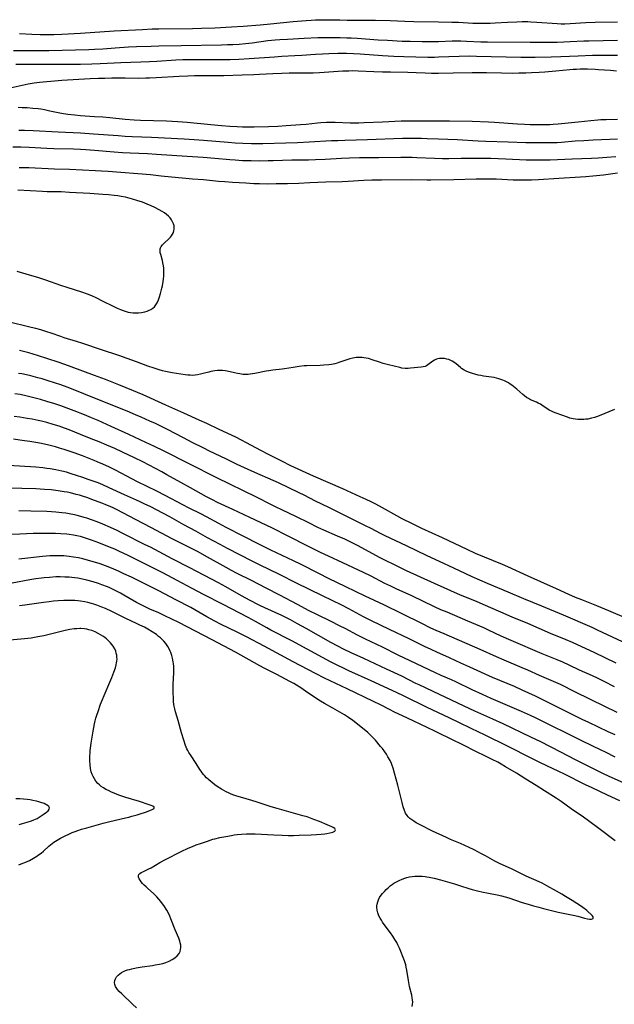
# Model space of a CAD drawing. Units: inches. Extents: x 2085284 to 2090753, y 254646 to 260075.
# Drawn here: x 2086763 to 2086923, y 256005 to 256269 of the extents above; entities that cross this region are included whole.
import ezdxf

# ---------------------------------------------------------------- set-up
doc = ezdxf.new("R2010")
doc.units = ezdxf.units.IN
doc.header["$MEASUREMENT"] = 0
doc.layers.add('c_14_T12S_R19E', color=144, linetype='Continuous')

msp = doc.modelspace()

# ---------------------------------------------------------------- linework, layer by layer
at = {"layer": 'c_14_T12S_R19E'}
for points in [[(2086763.05, 256265.68, 932), (2086766.35, 256265.51, 932), (2086768.57, 256265.42, 932), (2086770.41, 256265.38, 932), (2086772.27, 256265.41, 932), (2086774.43, 256265.5, 932), (2086779.41, 256265.79, 932), (2086788.41, 256266.39, 932), (2086796.01, 256266.76, 932), (2086798.67, 256266.87, 932), (2086800.41, 256266.92, 932), (2086809.41, 256267.04, 932), (2086811.85, 256267.1, 932), (2086815.41, 256267.22, 932), (2086819.94, 256267.44, 932), (2086823, 256267.62, 932), (2086827.62, 256267.98, 932), (2086830.37, 256268.23, 932), (2086836.41, 256268.85, 932), (2086839.93, 256269.15, 932), (2086841.26, 256269.25, 932), (2086842.42, 256269.31, 932), (2086844.14, 256269.36, 932), (2086846.01, 256269.36, 932), (2086848.93, 256269.29, 932), (2086850.9, 256269.26, 932), (2086856.25, 256269.28, 932), (2086858.55, 256269.25, 932), (2086862.43, 256269.13, 932), (2086866.41, 256268.96, 932), (2086868.77, 256268.89, 932), (2086875.41, 256268.8, 932), (2086879, 256268.73, 932), (2086880.82, 256268.66, 932), (2086884.63, 256268.46, 932), (2086886.38, 256268.41, 932), (2086887.55, 256268.41, 932), (2086889.3, 256268.44, 932), (2086890.65, 256268.49, 932), (2086893.95, 256268.67, 932), (2086896.41, 256268.79, 932), (2086897.85, 256268.84, 932), (2086899.41, 256268.84, 932), (2086900.23, 256268.82, 932), (2086901.81, 256268.73, 932), (2086907.24, 256268.32, 932), (2086908.3, 256268.27, 932), (2086909.27, 256268.27, 932), (2086910.75, 256268.3, 932), (2086914.93, 256268.57, 932), (2086917.41, 256268.66, 932), (2086923.41, 256268.79, 932)], [(2086761.41, 256261.12, 934), (2086765.54, 256261.1, 934), (2086769.32, 256261.11, 934), (2086770.94, 256261.14, 934), (2086781.62, 256261.41, 934), (2086783.16, 256261.47, 934), (2086785.4, 256261.59, 934), (2086788.69, 256261.83, 934), (2086792.3, 256262.05, 934), (2086794.46, 256262.16, 934), (2086798.38, 256262.3, 934), (2086800.41, 256262.36, 934), (2086806.41, 256262.48, 934), (2086817.24, 256262.63, 934), (2086818.88, 256262.67, 934), (2086820.23, 256262.72, 934), (2086821.95, 256262.83, 934), (2086823.63, 256262.99, 934), (2086825.42, 256263.2, 934), (2086829.68, 256263.74, 934), (2086831.58, 256263.94, 934), (2086832.87, 256264.05, 934), (2086834.92, 256264.18, 934), (2086839.41, 256264.4, 934), (2086843.04, 256264.55, 934), (2086845.41, 256264.62, 934), (2086846.85, 256264.61, 934), (2086849.04, 256264.57, 934), (2086850.81, 256264.52, 934), (2086852.03, 256264.47, 934), (2086853.64, 256264.38, 934), (2086859.22, 256263.99, 934), (2086861.74, 256263.84, 934), (2086865.67, 256263.64, 934), (2086867.8, 256263.58, 934), (2086871.03, 256263.53, 934), (2086874.12, 256263.52, 934), (2086875.41, 256263.53, 934), (2086879.12, 256263.65, 934), (2086881.41, 256263.67, 934), (2086882.94, 256263.63, 934), (2086886.77, 256263.47, 934), (2086888.6, 256263.42, 934), (2086900.03, 256263.38, 934), (2086904.83, 256263.34, 934), (2086907.27, 256263.36, 934), (2086909.02, 256263.41, 934), (2086910.78, 256263.49, 934), (2086914.42, 256263.68, 934), (2086915.78, 256263.73, 934), (2086923.41, 256263.84, 934)], [(2086762.07, 256257.45, 936), (2086769.76, 256257.46, 936), (2086776.41, 256257.42, 936), (2086779.41, 256257.45, 936), (2086782.41, 256257.51, 936), (2086784.73, 256257.6, 936), (2086788.42, 256257.81, 936), (2086790.19, 256257.89, 936), (2086795.58, 256258.04, 936), (2086797.93, 256258.13, 936), (2086799.91, 256258.24, 936), (2086805.01, 256258.58, 936), (2086806.82, 256258.66, 936), (2086808.28, 256258.7, 936), (2086809.83, 256258.71, 936), (2086817.88, 256258.68, 936), (2086819.59, 256258.71, 936), (2086821.84, 256258.78, 936), (2086824.67, 256258.95, 936), (2086831.45, 256259.44, 936), (2086833.41, 256259.55, 936), (2086836.92, 256259.73, 936), (2086838.8, 256259.84, 936), (2086842.41, 256260.12, 936), (2086844.28, 256260.24, 936), (2086846.01, 256260.32, 936), (2086848.41, 256260.37, 936), (2086850.78, 256260.37, 936), (2086852.62, 256260.3, 936), (2086854.41, 256260.18, 936), (2086860.41, 256259.73, 936), (2086863.41, 256259.56, 936), (2086866.11, 256259.48, 936), (2086872.54, 256259.35, 936), (2086874.39, 256259.35, 936), (2086875.41, 256259.37, 936), (2086880.94, 256259.59, 936), (2086883.83, 256259.64, 936), (2086885.64, 256259.62, 936), (2086897.49, 256259.34, 936), (2086899.32, 256259.32, 936), (2086901.31, 256259.33, 936), (2086905.63, 256259.39, 936), (2086908.22, 256259.45, 936), (2086912.88, 256259.69, 936), (2086916.7, 256259.83, 936), (2086918.15, 256259.86, 936), (2086921.13, 256259.87, 936), (2086923.41, 256259.85, 936)], [(2086759.76, 256250.93, 938), (2086765.4, 256252.12, 938), (2086767.01, 256252.43, 938), (2086767.73, 256252.53, 938), (2086768.43, 256252.61, 938), (2086773.44, 256253.06, 938), (2086774.42, 256253.13, 938), (2086781.99, 256253.55, 938), (2086784.22, 256253.65, 938), (2086785.96, 256253.7, 938), (2086787.8, 256253.75, 938), (2086789.91, 256253.77, 938), (2086791.41, 256253.76, 938), (2086794.85, 256253.7, 938), (2086796.95, 256253.73, 938), (2086797.93, 256253.76, 938), (2086799.75, 256253.86, 938), (2086805.89, 256254.23, 938), (2086808.17, 256254.33, 938), (2086810.03, 256254.37, 938), (2086815.41, 256254.38, 938), (2086817.81, 256254.42, 938), (2086822.81, 256254.56, 938), (2086825.88, 256254.67, 938), (2086827.41, 256254.74, 938), (2086830.98, 256254.95, 938), (2086833.41, 256255.05, 938), (2086835.38, 256255.09, 938), (2086839.99, 256255.09, 938), (2086841.83, 256255.12, 938), (2086843.48, 256255.21, 938), (2086849.74, 256255.62, 938), (2086851.42, 256255.69, 938), (2086852.41, 256255.7, 938), (2086853.92, 256255.66, 938), (2086858.11, 256255.48, 938), (2086860.41, 256255.41, 938), (2086862.56, 256255.36, 938), (2086867.21, 256255.3, 938), (2086869.41, 256255.22, 938), (2086871.87, 256255.11, 938), (2086873.59, 256255.06, 938), (2086875.41, 256255.05, 938), (2086879.4, 256255.13, 938), (2086884.41, 256255.19, 938), (2086886.53, 256255.21, 938), (2086888.31, 256255.18, 938), (2086892.28, 256255.08, 938), (2086895.28, 256255.06, 938), (2086896.96, 256255.08, 938), (2086898.88, 256255.14, 938), (2086900.41, 256255.2, 938), (2086902.41, 256255.31, 938), (2086903.98, 256255.42, 938), (2086906.93, 256255.66, 938), (2086910.62, 256256.01, 938), (2086911.53, 256256.08, 938), (2086912.48, 256256.12, 938), (2086913.44, 256256.15, 938), (2086915.42, 256256.15, 938), (2086917.4, 256256.08, 938), (2086918.35, 256256.03, 938), (2086921.58, 256255.81, 938), (2086923.16, 256255.69, 938)], [(2086923.41, 256242.58, 938), (2086920.42, 256242.53, 938), (2086918.99, 256242.47, 938), (2086918.12, 256242.41, 938), (2086916.28, 256242.26, 938), (2086912.86, 256241.92, 938), (2086907.51, 256241.33, 938), (2086906.17, 256241.22, 938), (2086905.27, 256241.17, 938), (2086904.34, 256241.14, 938), (2086902.48, 256241.13, 938), (2086900.03, 256241.19, 938), (2086898.46, 256241.26, 938), (2086896.61, 256241.37, 938), (2086890.41, 256241.8, 938), (2086888.87, 256241.87, 938), (2086884.41, 256242.02, 938), (2086878.41, 256242.12, 938), (2086868.37, 256242.17, 938), (2086866.95, 256242.16, 938), (2086865.42, 256242.11, 938), (2086860.41, 256241.87, 938), (2086855.47, 256241.68, 938), (2086854.03, 256241.64, 938), (2086851.73, 256241.64, 938), (2086847.71, 256241.77, 938), (2086846.16, 256241.78, 938), (2086845.42, 256241.76, 938), (2086843.86, 256241.68, 938), (2086843, 256241.62, 938), (2086839.93, 256241.3, 938), (2086838.4, 256241.16, 938), (2086834.6, 256240.88, 938), (2086832.33, 256240.74, 938), (2086829.83, 256240.63, 938), (2086825.97, 256240.56, 938), (2086824.41, 256240.56, 938), (2086822.9, 256240.57, 938), (2086821.41, 256240.62, 938), (2086819.49, 256240.73, 938), (2086817.25, 256240.89, 938), (2086814.34, 256241.13, 938), (2086808.01, 256241.78, 938), (2086805.55, 256241.96, 938), (2086802.45, 256242.11, 938), (2086795.5, 256242.33, 938), (2086793.81, 256242.42, 938), (2086791.41, 256242.62, 938), (2086787.32, 256243.02, 938), (2086785.4, 256243.2, 938), (2086783.16, 256243.36, 938), (2086779.41, 256243.59, 938), (2086777.86, 256243.72, 938), (2086776.04, 256243.92, 938), (2086774.36, 256244.17, 938), (2086772.96, 256244.44, 938), (2086771.16, 256244.86, 938), (2086769.73, 256245.16, 938), (2086768.73, 256245.33, 938), (2086768.06, 256245.43, 938), (2086766.64, 256245.58, 938), (2086765.15, 256245.69, 938), (2086763.75, 256245.76, 938), (2086762.67, 256245.81, 938)], [(2086923.41, 256237.34, 936), (2086921.41, 256237.21, 936), (2086916.88, 256237.04, 936), (2086914.41, 256236.91, 936), (2086912.07, 256236.75, 936), (2086908.41, 256236.45, 936), (2086907.27, 256236.38, 936), (2086905.97, 256236.33, 936), (2086904.87, 256236.3, 936), (2086902.98, 256236.3, 936), (2086900.55, 256236.32, 936), (2086898.81, 256236.36, 936), (2086894.1, 256236.54, 936), (2086888.16, 256236.72, 936), (2086886.05, 256236.82, 936), (2086880.41, 256237.14, 936), (2086875.41, 256237.33, 936), (2086872.41, 256237.46, 936), (2086870.88, 256237.51, 936), (2086868.83, 256237.53, 936), (2086867.03, 256237.51, 936), (2086865.74, 256237.48, 936), (2086856.36, 256237.13, 936), (2086850.27, 256236.98, 936), (2086848.41, 256236.92, 936), (2086846.7, 256236.84, 936), (2086840.73, 256236.5, 936), (2086837.6, 256236.36, 936), (2086834.49, 256236.24, 936), (2086828.3, 256236.08, 936), (2086826.55, 256236.06, 936), (2086825.28, 256236.07, 936), (2086822.94, 256236.15, 936), (2086820.85, 256236.27, 936), (2086819.01, 256236.41, 936), (2086812.41, 256236.97, 936), (2086809.93, 256237.15, 936), (2086807.23, 256237.32, 936), (2086798.46, 256237.77, 936), (2086793.31, 256237.97, 936), (2086791.42, 256238.06, 936), (2086789.54, 256238.19, 936), (2086782.94, 256238.7, 936), (2086779.41, 256238.94, 936), (2086773.41, 256239.21, 936), (2086766.7, 256239.54, 936), (2086764.41, 256239.63, 936), (2086762.86, 256239.65, 936)], [(2086922.99, 256232.62, 934), (2086920.56, 256232.37, 934), (2086918.29, 256232.2, 934), (2086916.42, 256232.11, 934), (2086911.3, 256231.96, 934), (2086905.41, 256231.73, 934), (2086903.94, 256231.69, 934), (2086901.85, 256231.67, 934), (2086900.88, 256231.68, 934), (2086898.92, 256231.74, 934), (2086893.49, 256232, 934), (2086891.4, 256232.07, 934), (2086889.43, 256232.1, 934), (2086883.43, 256232.14, 934), (2086881.46, 256232.12, 934), (2086878.23, 256232.06, 934), (2086876.49, 256232.05, 934), (2086874.31, 256232.1, 934), (2086869.64, 256232.33, 934), (2086868.36, 256232.38, 934), (2086866.75, 256232.42, 934), (2086865.28, 256232.42, 934), (2086859.4, 256232.31, 934), (2086854.26, 256232.3, 934), (2086851.59, 256232.27, 934), (2086849.4, 256232.18, 934), (2086845.03, 256231.89, 934), (2086842.41, 256231.78, 934), (2086840.57, 256231.74, 934), (2086836.08, 256231.7, 934), (2086831.07, 256231.53, 934), (2086829.71, 256231.49, 934), (2086827.41, 256231.47, 934), (2086825.14, 256231.48, 934), (2086822.88, 256231.55, 934), (2086820.87, 256231.67, 934), (2086819.46, 256231.78, 934), (2086815.4, 256232.15, 934), (2086812.27, 256232.37, 934), (2086807.98, 256232.71, 934), (2086799.83, 256233.25, 934), (2086797.41, 256233.38, 934), (2086792.72, 256233.53, 934), (2086790.69, 256233.63, 934), (2086788.42, 256233.81, 934), (2086783.21, 256234.31, 934), (2086780.85, 256234.49, 934), (2086779.41, 256234.57, 934), (2086777.54, 256234.64, 934), (2086772.26, 256234.76, 934), (2086770.42, 256234.82, 934), (2086765.61, 256235.08, 934), (2086763.44, 256235.18, 934), (2086761.27, 256235.21, 934)], [(2086923.42, 256228.19, 932), (2086919.68, 256227.71, 932), (2086916.83, 256227.4, 932), (2086914.93, 256227.22, 932), (2086913.5, 256227.12, 932), (2086907.73, 256226.79, 932), (2086902.24, 256226.4, 932), (2086900.36, 256226.31, 932), (2086899.42, 256226.29, 932), (2086897.48, 256226.3, 932), (2086895.43, 256226.37, 932), (2086890.92, 256226.59, 932), (2086889.87, 256226.62, 932), (2086887.94, 256226.63, 932), (2086885.55, 256226.61, 932), (2086879.5, 256226.46, 932), (2086873.39, 256226.35, 932), (2086872.34, 256226.35, 932), (2086868.28, 256226.4, 932), (2086860.18, 256226.36, 932), (2086857.57, 256226.3, 932), (2086855.41, 256226.22, 932), (2086851.17, 256225.99, 932), (2086849.58, 256225.92, 932), (2086845.23, 256225.81, 932), (2086840.95, 256225.58, 932), (2086837.93, 256225.45, 932), (2086834.92, 256225.37, 932), (2086831.92, 256225.32, 932), (2086829.53, 256225.3, 932), (2086827.41, 256225.33, 932), (2086825.86, 256225.38, 932), (2086823.75, 256225.49, 932), (2086820.21, 256225.71, 932), (2086818.08, 256225.86, 932), (2086816.41, 256226, 932), (2086812.4, 256226.4, 932), (2086809.41, 256226.6, 932), (2086807.69, 256226.74, 932), (2086805.68, 256226.94, 932), (2086801.03, 256227.44, 932), (2086798.15, 256227.72, 932), (2086786.81, 256228.64, 932), (2086785.05, 256228.76, 932), (2086783.46, 256228.85, 932), (2086776.47, 256229.17, 932), (2086772.45, 256229.31, 932), (2086765.6, 256229.6, 932), (2086762.93, 256229.67, 932)], [(2086762.3, 256201.97, 930), (2086765.62, 256200.99, 930), (2086767.9, 256200.28, 930), (2086770.01, 256199.58, 930), (2086774.08, 256198.18, 930), (2086775.75, 256197.63, 930), (2086779.71, 256196.39, 930), (2086781.17, 256195.88, 930), (2086782.34, 256195.41, 930), (2086783.55, 256194.86, 930), (2086785.44, 256193.93, 930), (2086788.03, 256192.61, 930), (2086789.28, 256192, 930), (2086790.12, 256191.64, 930), (2086790.89, 256191.35, 930), (2086791.66, 256191.11, 930), (2086792.18, 256190.98, 930), (2086792.84, 256190.86, 930), (2086793.51, 256190.78, 930), (2086794.18, 256190.75, 930), (2086794.96, 256190.77, 930), (2086795.81, 256190.86, 930), (2086796.64, 256191.03, 930), (2086797.28, 256191.22, 930), (2086797.81, 256191.43, 930), (2086798.31, 256191.68, 930), (2086798.81, 256192, 930), (2086799.25, 256192.41, 930), (2086799.64, 256192.89, 930), (2086799.96, 256193.44, 930), (2086800.31, 256194.23, 930), (2086800.6, 256195.08, 930), (2086800.86, 256195.96, 930), (2086801.25, 256197.38, 930), (2086801.41, 256198.03, 930), (2086801.61, 256199.13, 930), (2086801.7, 256199.8, 930), (2086801.78, 256200.7, 930), (2086801.8, 256201.38, 930), (2086801.79, 256202.06, 930), (2086801.75, 256202.72, 930), (2086801.67, 256203.37, 930), (2086801.53, 256204.2, 930), (2086801.39, 256204.8, 930), (2086800.92, 256206.4, 930), (2086800.82, 256206.81, 930), (2086800.76, 256207.2, 930), (2086800.75, 256207.55, 930), (2086800.79, 256207.9, 930), (2086800.89, 256208.23, 930), (2086801.06, 256208.55, 930), (2086801.36, 256208.97, 930), (2086801.75, 256209.38, 930), (2086803.21, 256210.71, 930), (2086803.55, 256211.05, 930), (2086803.86, 256211.43, 930), (2086804.13, 256211.83, 930), (2086804.33, 256212.27, 930), (2086804.47, 256212.73, 930), (2086804.55, 256213.3, 930), (2086804.55, 256213.67, 930), (2086804.5, 256214.05, 930), (2086804.35, 256214.59, 930), (2086804.11, 256215.13, 930), (2086803.8, 256215.67, 930), (2086803.42, 256216.19, 930), (2086802.99, 256216.68, 930), (2086802.48, 256217.13, 930), (2086801.91, 256217.55, 930), (2086801.31, 256217.93, 930), (2086800.53, 256218.37, 930), (2086799.33, 256218.99, 930), (2086798.36, 256219.44, 930), (2086797.3, 256219.91, 930), (2086796.01, 256220.42, 930), (2086794.51, 256220.92, 930), (2086793.4, 256221.26, 930), (2086792.11, 256221.6, 930), (2086791.45, 256221.75, 930), (2086790.35, 256221.97, 930), (2086789.44, 256222.12, 930), (2086788.44, 256222.25, 930), (2086786.91, 256222.41, 930), (2086785.44, 256222.52, 930), (2086781.88, 256222.72, 930), (2086776.45, 256223.07, 930), (2086774.19, 256223.16, 930), (2086770.44, 256223.24, 930), (2086769.23, 256223.28, 930), (2086762.6, 256223.62, 930)], [(2086922.62, 256164.81, 930), (2086918.51, 256163.15, 930), (2086917.82, 256162.89, 930), (2086917.24, 256162.7, 930), (2086916.48, 256162.5, 930), (2086915.45, 256162.28, 930), (2086914.91, 256162.21, 930), (2086914.37, 256162.16, 930), (2086913.75, 256162.13, 930), (2086913.12, 256162.13, 930), (2086912.75, 256162.15, 930), (2086912.14, 256162.21, 930), (2086911.54, 256162.3, 930), (2086911.08, 256162.41, 930), (2086910.61, 256162.53, 930), (2086909.98, 256162.74, 930), (2086906.99, 256163.82, 930), (2086906.29, 256164.09, 930), (2086905.72, 256164.35, 930), (2086905.08, 256164.69, 930), (2086904.47, 256165.07, 930), (2086903.48, 256165.77, 930), (2086902.78, 256166.23, 930), (2086902.15, 256166.58, 930), (2086901.67, 256166.8, 930), (2086900.13, 256167.46, 930), (2086899.56, 256167.76, 930), (2086899.03, 256168.09, 930), (2086898.51, 256168.46, 930), (2086898.05, 256168.83, 930), (2086896.4, 256170.27, 930), (2086895.08, 256171.36, 930), (2086894.69, 256171.66, 930), (2086894.18, 256171.99, 930), (2086893.65, 256172.29, 930), (2086893.15, 256172.53, 930), (2086892.65, 256172.73, 930), (2086892.14, 256172.92, 930), (2086891.58, 256173.1, 930), (2086890.96, 256173.26, 930), (2086890.33, 256173.4, 930), (2086889.65, 256173.51, 930), (2086887.45, 256173.8, 930), (2086886.76, 256173.92, 930), (2086886.08, 256174.06, 930), (2086885.15, 256174.3, 930), (2086884.54, 256174.48, 930), (2086883.73, 256174.74, 930), (2086882.98, 256175.05, 930), (2086882.28, 256175.42, 930), (2086882.01, 256175.59, 930), (2086881.63, 256175.85, 930), (2086881.31, 256176.1, 930), (2086880.17, 256177.09, 930), (2086879.52, 256177.56, 930), (2086879.07, 256177.83, 930), (2086878.59, 256178.05, 930), (2086878.17, 256178.21, 930), (2086877.64, 256178.36, 930), (2086877.05, 256178.48, 930), (2086876.46, 256178.53, 930), (2086876.07, 256178.54, 930), (2086875.68, 256178.51, 930), (2086875.26, 256178.43, 930), (2086874.86, 256178.3, 930), (2086874.36, 256178.06, 930), (2086873.89, 256177.77, 930), (2086872.6, 256176.8, 930), (2086872.19, 256176.56, 930), (2086871.81, 256176.39, 930), (2086871.33, 256176.26, 930), (2086870.82, 256176.18, 930), (2086867.91, 256175.88, 930), (2086867.3, 256175.85, 930), (2086866.46, 256175.86, 930), (2086865.63, 256175.96, 930), (2086865.02, 256176.07, 930), (2086862.02, 256176.78, 930), (2086860.55, 256177.18, 930), (2086859.57, 256177.5, 930), (2086857.63, 256178.19, 930), (2086856.69, 256178.47, 930), (2086856.05, 256178.61, 930), (2086855.41, 256178.72, 930), (2086854.92, 256178.77, 930), (2086854.43, 256178.8, 930), (2086853.9, 256178.8, 930), (2086853.37, 256178.76, 930), (2086852.48, 256178.63, 930), (2086851.63, 256178.43, 930), (2086851.13, 256178.27, 930), (2086849.25, 256177.58, 930), (2086848.74, 256177.41, 930), (2086848.22, 256177.25, 930), (2086847.58, 256177.1, 930), (2086846.73, 256176.94, 930), (2086846.05, 256176.85, 930), (2086844.68, 256176.73, 930), (2086843.73, 256176.68, 930), (2086840.15, 256176.56, 930), (2086839.44, 256176.52, 930), (2086838.06, 256176.37, 930), (2086836.46, 256176.14, 930), (2086834.16, 256175.74, 930), (2086833.46, 256175.63, 930), (2086831.03, 256175.4, 930), (2086829.95, 256175.25, 930), (2086829.19, 256175.11, 930), (2086826.19, 256174.47, 930), (2086825.55, 256174.36, 930), (2086824.96, 256174.29, 930), (2086824.37, 256174.24, 930), (2086823.73, 256174.23, 930), (2086823.08, 256174.26, 930), (2086822.14, 256174.36, 930), (2086821.53, 256174.46, 930), (2086820.73, 256174.63, 930), (2086818.79, 256175.12, 930), (2086818.24, 256175.22, 930), (2086817.54, 256175.3, 930), (2086816.85, 256175.32, 930), (2086816.15, 256175.3, 930), (2086815.48, 256175.23, 930), (2086814.94, 256175.14, 930), (2086814.37, 256175.02, 930), (2086813.81, 256174.88, 930), (2086812.31, 256174.45, 930), (2086811.61, 256174.27, 930), (2086810.82, 256174.12, 930), (2086810.13, 256174.03, 930), (2086809.45, 256173.99, 930), (2086808.81, 256174, 930), (2086808.18, 256174.05, 930), (2086807.5, 256174.12, 930), (2086806.36, 256174.27, 930), (2086803.97, 256174.65, 930), (2086802.24, 256175, 930), (2086801.37, 256175.2, 930), (2086800.52, 256175.43, 930), (2086799.14, 256175.88, 930), (2086797.43, 256176.48, 930), (2086794.43, 256177.58, 930), (2086791.9, 256178.54, 930), (2086789.67, 256179.33, 930), (2086785.03, 256180.82, 930), (2086780.02, 256182.52, 930), (2086778.37, 256183.05, 930), (2086775.07, 256184.07, 930), (2086774.15, 256184.37, 930), (2086771.59, 256185.27, 930), (2086770.37, 256185.68, 930), (2086768.74, 256186.18, 930), (2086767.39, 256186.55, 930), (2086766.17, 256186.86, 930), (2086759.68, 256188.42, 930)], [(2086925.97, 256108.76, 928), (2086921.11, 256110.83, 928), (2086917.89, 256112.16, 928), (2086913.84, 256113.78, 928), (2086912.21, 256114.46, 928), (2086910.4, 256115.26, 928), (2086907.06, 256116.78, 928), (2086902.85, 256118.62, 928), (2086899.43, 256120.15, 928), (2086894.02, 256122.64, 928), (2086892.56, 256123.27, 928), (2086885.37, 256126.26, 928), (2086883.11, 256127.26, 928), (2086876.51, 256130.4, 928), (2086871, 256132.89, 928), (2086868.42, 256134.14, 928), (2086865.72, 256135.5, 928), (2086864.22, 256136.29, 928), (2086860.4, 256138.45, 928), (2086858.63, 256139.42, 928), (2086857.39, 256140.05, 928), (2086856.01, 256140.72, 928), (2086854.4, 256141.46, 928), (2086849.79, 256143.53, 928), (2086841.94, 256147, 928), (2086835.86, 256149.77, 928), (2086833.42, 256150.96, 928), (2086829.85, 256152.77, 928), (2086827.77, 256153.86, 928), (2086823.92, 256155.94, 928), (2086822.59, 256156.63, 928), (2086821.06, 256157.4, 928), (2086816.56, 256159.5, 928), (2086813.32, 256161.05, 928), (2086811.26, 256162.01, 928), (2086807.15, 256163.87, 928), (2086802.34, 256165.96, 928), (2086796.21, 256168.79, 928), (2086794.73, 256169.43, 928), (2086793.67, 256169.85, 928), (2086789.65, 256171.43, 928), (2086786.14, 256172.85, 928), (2086783.16, 256173.99, 928), (2086776.9, 256176.32, 928), (2086775.2, 256176.93, 928), (2086773.41, 256177.55, 928), (2086770.69, 256178.45, 928), (2086767.91, 256179.32, 928), (2086765.58, 256179.99, 928), (2086763.01, 256180.64, 928)], [(2086924.81, 256102.57, 926), (2086918.09, 256105.71, 926), (2086916.6, 256106.38, 926), (2086908.97, 256109.7, 926), (2086903.13, 256112.13, 926), (2086898.31, 256114.1, 926), (2086894.14, 256115.87, 926), (2086888.56, 256118.19, 926), (2086886.53, 256119.06, 926), (2086884.43, 256119.98, 926), (2086882.73, 256120.76, 926), (2086879.5, 256122.26, 926), (2086875.68, 256124.08, 926), (2086872.43, 256125.57, 926), (2086866.84, 256128.24, 926), (2086861.09, 256130.92, 926), (2086859.83, 256131.57, 926), (2086857.35, 256132.91, 926), (2086855.88, 256133.67, 926), (2086851.18, 256135.96, 926), (2086845.97, 256138.57, 926), (2086842.44, 256140.3, 926), (2086839.37, 256141.85, 926), (2086838.05, 256142.49, 926), (2086832.47, 256145.13, 926), (2086831.06, 256145.78, 926), (2086826.2, 256147.92, 926), (2086823.44, 256149.17, 926), (2086821.43, 256150.13, 926), (2086818.37, 256151.61, 926), (2086813.99, 256153.67, 926), (2086812.46, 256154.43, 926), (2086809.39, 256156.02, 926), (2086807, 256157.24, 926), (2086802.74, 256159.47, 926), (2086801.49, 256160.1, 926), (2086799.52, 256161.04, 926), (2086798.05, 256161.71, 926), (2086795.68, 256162.75, 926), (2086794.13, 256163.42, 926), (2086791.91, 256164.35, 926), (2086783.14, 256167.92, 926), (2086777.45, 256170.19, 926), (2086775.84, 256170.81, 926), (2086774.13, 256171.43, 926), (2086772.46, 256171.99, 926), (2086770.77, 256172.53, 926), (2086769.1, 256173.04, 926), (2086767.94, 256173.37, 926), (2086766.12, 256173.84, 926), (2086764.97, 256174.1, 926), (2086763.69, 256174.36, 926), (2086762.81, 256174.52, 926)], [(2086923.09, 256096.85, 924), (2086917.39, 256099.58, 924), (2086911.39, 256102.33, 924), (2086909.66, 256103.07, 924), (2086905.45, 256104.79, 924), (2086899.4, 256107.41, 924), (2086895.18, 256109.18, 924), (2086892.11, 256110.49, 924), (2086887.39, 256112.56, 924), (2086885.59, 256113.32, 924), (2086881.29, 256115.09, 924), (2086874.39, 256118.17, 924), (2086866.86, 256121.62, 924), (2086865.21, 256122.39, 924), (2086863.43, 256123.25, 924), (2086861.56, 256124.18, 924), (2086859.82, 256125.07, 924), (2086853.68, 256128.33, 924), (2086851.38, 256129.51, 924), (2086850.32, 256130.03, 924), (2086848.38, 256130.91, 924), (2086844.69, 256132.49, 924), (2086843.08, 256133.23, 924), (2086840.63, 256134.41, 924), (2086837.33, 256136.06, 924), (2086833.43, 256137.89, 924), (2086831.91, 256138.62, 924), (2086830.45, 256139.34, 924), (2086826.6, 256141.32, 924), (2086815.96, 256146.5, 924), (2086808.52, 256150.27, 924), (2086801.64, 256153.72, 924), (2086799.29, 256154.89, 924), (2086796.95, 256156.02, 924), (2086792.39, 256158.13, 924), (2086787.63, 256160.26, 924), (2086784.13, 256161.86, 924), (2086782.38, 256162.63, 924), (2086780.52, 256163.4, 924), (2086777.73, 256164.5, 924), (2086775.57, 256165.31, 924), (2086774.16, 256165.81, 924), (2086772.52, 256166.35, 924), (2086770.42, 256166.99, 924), (2086768.71, 256167.48, 924), (2086766.89, 256167.98, 924), (2086765.14, 256168.41, 924), (2086763.23, 256168.82, 924), (2086761.81, 256169.08, 924)], [(2086922.65, 256090.45, 922), (2086919.88, 256091.87, 922), (2086918.04, 256092.77, 922), (2086916.69, 256093.41, 922), (2086913.27, 256094.96, 922), (2086910.51, 256096.25, 922), (2086908.74, 256097.06, 922), (2086907.24, 256097.7, 922), (2086903.27, 256099.34, 922), (2086894.91, 256102.86, 922), (2086892.19, 256104.08, 922), (2086888.85, 256105.67, 922), (2086887.58, 256106.25, 922), (2086883.28, 256108.06, 922), (2086877.71, 256110.46, 922), (2086876.08, 256111.16, 922), (2086874.33, 256111.95, 922), (2086868.26, 256114.83, 922), (2086864.07, 256116.75, 922), (2086862.63, 256117.43, 922), (2086861.05, 256118.22, 922), (2086857.37, 256120.11, 922), (2086855.34, 256121.11, 922), (2086849.79, 256123.73, 922), (2086845.95, 256125.48, 922), (2086843.75, 256126.51, 922), (2086840.37, 256128.16, 922), (2086835.32, 256130.77, 922), (2086830.72, 256133.08, 922), (2086824.82, 256135.84, 922), (2086820.3, 256138.02, 922), (2086816.15, 256139.94, 922), (2086814.8, 256140.6, 922), (2086813.24, 256141.41, 922), (2086811.75, 256142.22, 922), (2086808.89, 256143.83, 922), (2086806.32, 256145.24, 922), (2086802.6, 256147.34, 922), (2086801.23, 256148.09, 922), (2086796.1, 256150.78, 922), (2086793.93, 256151.86, 922), (2086790.64, 256153.4, 922), (2086788.59, 256154.34, 922), (2086786.51, 256155.25, 922), (2086784.38, 256156.15, 922), (2086782.3, 256157.01, 922), (2086779.45, 256158.13, 922), (2086776.4, 256159.35, 922), (2086775.12, 256159.84, 922), (2086773.66, 256160.36, 922), (2086772.1, 256160.86, 922), (2086770.39, 256161.35, 922), (2086768.99, 256161.7, 922), (2086768.09, 256161.9, 922), (2086766.48, 256162.22, 922), (2086765.1, 256162.46, 922), (2086763.14, 256162.75, 922), (2086761.61, 256162.95, 922)], [(2086923.38, 256083.62, 920), (2086920.07, 256085.19, 920), (2086912.21, 256089, 920), (2086908.12, 256091.07, 920), (2086906.25, 256091.94, 920), (2086902.47, 256093.55, 920), (2086899.36, 256094.96, 920), (2086897.89, 256095.61, 920), (2086893.07, 256097.61, 920), (2086890.97, 256098.53, 920), (2086886.63, 256100.51, 920), (2086876.91, 256104.67, 920), (2086874.81, 256105.58, 920), (2086873.4, 256106.23, 920), (2086870.75, 256107.5, 920), (2086860.74, 256112.46, 920), (2086855.79, 256114.8, 920), (2086850.6, 256117.32, 920), (2086845.96, 256119.53, 920), (2086843.3, 256120.86, 920), (2086838.56, 256123.3, 920), (2086836.58, 256124.29, 920), (2086830.5, 256127.14, 920), (2086827.42, 256128.64, 920), (2086823.07, 256130.83, 920), (2086818.44, 256133.21, 920), (2086816.47, 256134.25, 920), (2086813.19, 256136.05, 920), (2086811.67, 256136.84, 920), (2086808.6, 256138.37, 920), (2086806.85, 256139.26, 920), (2086802.11, 256141.79, 920), (2086799.91, 256142.91, 920), (2086794.7, 256145.48, 920), (2086788.78, 256148.53, 920), (2086787.18, 256149.33, 920), (2086785.38, 256150.17, 920), (2086783.9, 256150.81, 920), (2086783.06, 256151.15, 920), (2086779.92, 256152.37, 920), (2086777.7, 256153.2, 920), (2086776.4, 256153.67, 920), (2086775.06, 256154.11, 920), (2086773.8, 256154.5, 920), (2086772.71, 256154.8, 920), (2086770.91, 256155.25, 920), (2086768.93, 256155.68, 920), (2086767.41, 256155.98, 920), (2086765.78, 256156.27, 920), (2086764.4, 256156.48, 920), (2086763.16, 256156.65, 920), (2086761.42, 256156.87, 920)], [(2086922.77, 256077.62, 918), (2086920.94, 256078.43, 918), (2086915.7, 256080.88, 918), (2086913.94, 256081.72, 918), (2086909.13, 256084.11, 918), (2086905.38, 256086.01, 918), (2086903.97, 256086.71, 918), (2086901.41, 256087.93, 918), (2086897.86, 256089.6, 918), (2086895.81, 256090.52, 918), (2086889.94, 256093.01, 918), (2086883.82, 256095.73, 918), (2086881.43, 256096.8, 918), (2086878.38, 256098.22, 918), (2086874.97, 256099.75, 918), (2086873.45, 256100.46, 918), (2086871.68, 256101.32, 918), (2086867.58, 256103.38, 918), (2086862.25, 256105.88, 918), (2086857.44, 256108.18, 918), (2086855.33, 256109.24, 918), (2086851.37, 256111.39, 918), (2086849.51, 256112.35, 918), (2086844.33, 256114.87, 918), (2086837.37, 256118.23, 918), (2086832.82, 256120.55, 918), (2086827.43, 256123.2, 918), (2086825.48, 256124.18, 918), (2086818.82, 256127.59, 918), (2086816.85, 256128.62, 918), (2086813.46, 256130.46, 918), (2086810.34, 256132.19, 918), (2086807.15, 256133.94, 918), (2086804.64, 256135.35, 918), (2086803.41, 256136.03, 918), (2086798.07, 256138.79, 918), (2086796.71, 256139.48, 918), (2086795.4, 256140.11, 918), (2086794.39, 256140.57, 918), (2086791.17, 256141.99, 918), (2086787.12, 256143.86, 918), (2086785.37, 256144.63, 918), (2086784.11, 256145.14, 918), (2086782.85, 256145.62, 918), (2086781.48, 256146.11, 918), (2086780.03, 256146.61, 918), (2086778.37, 256147.16, 918), (2086776.95, 256147.61, 918), (2086775.63, 256147.99, 918), (2086774.45, 256148.3, 918), (2086772.81, 256148.67, 918), (2086771.27, 256148.94, 918), (2086770.4, 256149.06, 918), (2086769.33, 256149.18, 918), (2086767.42, 256149.34, 918), (2086760.08, 256149.82, 918)], [(2086922.8, 256071.59, 916), (2086920.21, 256072.92, 916), (2086919.08, 256073.49, 916), (2086914.07, 256075.86, 916), (2086901.46, 256082.12, 916), (2086900.08, 256082.79, 916), (2086897.65, 256083.89, 916), (2086889.59, 256087.36, 916), (2086887.23, 256088.41, 916), (2086884.42, 256089.71, 916), (2086880.06, 256091.78, 916), (2086878.89, 256092.32, 916), (2086876.11, 256093.54, 916), (2086874.6, 256094.23, 916), (2086867.8, 256097.48, 916), (2086864.64, 256098.98, 916), (2086860.38, 256101.07, 916), (2086855.83, 256103.24, 916), (2086853.69, 256104.33, 916), (2086850.4, 256106.07, 916), (2086849.04, 256106.77, 916), (2086846.48, 256108.05, 916), (2086842.97, 256109.75, 916), (2086840.7, 256110.89, 916), (2086837.61, 256112.51, 916), (2086832.9, 256115.06, 916), (2086829.17, 256116.96, 916), (2086825.25, 256118.97, 916), (2086821.44, 256120.86, 916), (2086819.94, 256121.63, 916), (2086818.44, 256122.45, 916), (2086813.51, 256125.26, 916), (2086810.83, 256126.72, 916), (2086809.39, 256127.47, 916), (2086804.04, 256130.19, 916), (2086798.26, 256133.22, 916), (2086794.38, 256135.29, 916), (2086789.1, 256137.99, 916), (2086788.35, 256138.36, 916), (2086787.33, 256138.83, 916), (2086786.25, 256139.29, 916), (2086785.4, 256139.62, 916), (2086784.12, 256140.12, 916), (2086782.42, 256140.74, 916), (2086781.34, 256141.12, 916), (2086779.94, 256141.59, 916), (2086779.12, 256141.84, 916), (2086778.24, 256142.08, 916), (2086776.75, 256142.45, 916), (2086775.85, 256142.64, 916), (2086775.03, 256142.79, 916), (2086773.41, 256143.04, 916), (2086771.52, 256143.26, 916), (2086769.77, 256143.4, 916), (2086767.42, 256143.53, 916), (2086763.72, 256143.62, 916), (2086759.12, 256143.77, 916)], [(2086925, 256064.77, 914), (2086921.2, 256066.44, 914), (2086919.47, 256067.24, 914), (2086916.79, 256068.58, 914), (2086912.21, 256070.93, 914), (2086908.19, 256072.95, 914), (2086902.85, 256075.68, 914), (2086900.23, 256076.97, 914), (2086892.74, 256080.54, 914), (2086890.04, 256081.78, 914), (2086885.16, 256083.97, 914), (2086883.81, 256084.59, 914), (2086875.72, 256088.45, 914), (2086870.23, 256090.98, 914), (2086869.39, 256091.38, 914), (2086865.57, 256093.3, 914), (2086861.51, 256095.24, 914), (2086855.37, 256098.08, 914), (2086852, 256099.62, 914), (2086849.98, 256100.58, 914), (2086848.44, 256101.35, 914), (2086846.59, 256102.33, 914), (2086839.92, 256106.13, 914), (2086837.63, 256107.39, 914), (2086835.69, 256108.42, 914), (2086834.46, 256109.05, 914), (2086833.38, 256109.58, 914), (2086828.88, 256111.66, 914), (2086827.51, 256112.32, 914), (2086826.83, 256112.66, 914), (2086823.61, 256114.36, 914), (2086821.99, 256115.25, 914), (2086818.37, 256117.31, 914), (2086816.44, 256118.36, 914), (2086808.71, 256122.39, 914), (2086804, 256124.78, 914), (2086798.15, 256127.88, 914), (2086796.77, 256128.59, 914), (2086790.78, 256131.61, 914), (2086789.22, 256132.36, 914), (2086787.47, 256133.17, 914), (2086785.4, 256134.08, 914), (2086783.89, 256134.69, 914), (2086782.4, 256135.25, 914), (2086781.08, 256135.69, 914), (2086780.43, 256135.9, 914), (2086779.48, 256136.17, 914), (2086778.51, 256136.43, 914), (2086777.78, 256136.59, 914), (2086776.4, 256136.87, 914), (2086775.49, 256137.02, 914), (2086774.44, 256137.16, 914), (2086772.8, 256137.33, 914), (2086771.67, 256137.41, 914), (2086770.42, 256137.47, 914), (2086766.05, 256137.59, 914), (2086762.89, 256137.64, 914)], [(2086924.1, 256059.86, 912), (2086920.73, 256061.46, 912), (2086916.62, 256063.38, 912), (2086914.87, 256064.22, 912), (2086909.21, 256067.08, 912), (2086907.7, 256067.79, 912), (2086904.5, 256069.27, 912), (2086902.46, 256070.24, 912), (2086900.48, 256071.23, 912), (2086893.97, 256074.56, 912), (2086887.94, 256077.5, 912), (2086884.18, 256079.27, 912), (2086880.89, 256080.9, 912), (2086878.45, 256082.08, 912), (2086872.22, 256085.01, 912), (2086866.23, 256087.96, 912), (2086864.2, 256088.94, 912), (2086857.39, 256092.11, 912), (2086851.42, 256094.8, 912), (2086849.79, 256095.56, 912), (2086848.42, 256096.22, 912), (2086846.49, 256097.18, 912), (2086844.31, 256098.32, 912), (2086836.1, 256102.82, 912), (2086834.86, 256103.47, 912), (2086831.56, 256105.12, 912), (2086830.49, 256105.68, 912), (2086829.39, 256106.28, 912), (2086826.31, 256108.03, 912), (2086824.4, 256109.06, 912), (2086817.71, 256112.54, 912), (2086812.43, 256115.23, 912), (2086809.38, 256116.85, 912), (2086805.33, 256118.95, 912), (2086801.46, 256121.06, 912), (2086799.91, 256121.86, 912), (2086795.91, 256123.84, 912), (2086792.04, 256125.78, 912), (2086789.88, 256126.79, 912), (2086788.6, 256127.36, 912), (2086787.2, 256127.94, 912), (2086784.3, 256129.11, 912), (2086782.4, 256129.83, 912), (2086780.76, 256130.38, 912), (2086779.37, 256130.77, 912), (2086778.44, 256130.99, 912), (2086777.52, 256131.17, 912), (2086776.39, 256131.34, 912), (2086775.71, 256131.41, 912), (2086774.1, 256131.53, 912), (2086772.72, 256131.58, 912), (2086771.83, 256131.6, 912), (2086769.03, 256131.59, 912), (2086766.75, 256131.55, 912), (2086763.16, 256131.45, 912), (2086759.64, 256131.33, 912)], [(2086922.79, 256049.14, 910), (2086918.45, 256052.46, 910), (2086915.63, 256054.56, 910), (2086914.34, 256055.49, 910), (2086910.99, 256057.79, 910), (2086908.31, 256059.72, 910), (2086906.94, 256060.65, 910), (2086903.81, 256062.61, 910), (2086901.61, 256064.01, 910), (2086898.87, 256065.69, 910), (2086896.34, 256067.31, 910), (2086893.42, 256069.05, 910), (2086892.25, 256069.72, 910), (2086891.3, 256070.24, 910), (2086889.83, 256070.98, 910), (2086887.45, 256072.12, 910), (2086885.98, 256072.83, 910), (2086881.39, 256075.17, 910), (2086879.53, 256076.11, 910), (2086874.65, 256078.45, 910), (2086872.38, 256079.56, 910), (2086867.11, 256082.08, 910), (2086863.48, 256083.76, 910), (2086862.46, 256084.27, 910), (2086859.84, 256085.62, 910), (2086857.97, 256086.55, 910), (2086850.91, 256089.95, 910), (2086844.87, 256092.82, 910), (2086842.44, 256094.02, 910), (2086836.43, 256097.2, 910), (2086828.63, 256101.37, 910), (2086823.91, 256103.86, 910), (2086821.39, 256105.16, 910), (2086817.14, 256107.23, 910), (2086815.46, 256108.09, 910), (2086813.29, 256109.26, 910), (2086810.04, 256111.14, 910), (2086809.01, 256111.7, 910), (2086804.98, 256113.77, 910), (2086800.4, 256116.18, 910), (2086795.1, 256118.86, 910), (2086793.08, 256119.85, 910), (2086791.05, 256120.81, 910), (2086789.61, 256121.45, 910), (2086787.73, 256122.25, 910), (2086786.12, 256122.9, 910), (2086784.67, 256123.42, 910), (2086783.19, 256123.9, 910), (2086781.55, 256124.38, 910), (2086780.02, 256124.78, 910), (2086778.89, 256125.03, 910), (2086777.58, 256125.28, 910), (2086776.4, 256125.45, 910), (2086775.66, 256125.53, 910), (2086774.93, 256125.59, 910), (2086774.16, 256125.63, 910), (2086773.42, 256125.64, 910), (2086772.68, 256125.64, 910), (2086771.16, 256125.58, 910), (2086769.19, 256125.41, 910), (2086762.83, 256124.71, 910)], [(2086868.33, 256004.75, 908), (2086868.48, 256005.36, 908), (2086868.51, 256005.94, 908), (2086868.47, 256006.55, 908), (2086868.39, 256007.1, 908), (2086868.24, 256007.77, 908), (2086867.68, 256010.16, 908), (2086867.39, 256011.73, 908), (2086866.96, 256014.49, 908), (2086866.79, 256015.31, 908), (2086866.63, 256015.94, 908), (2086866.3, 256016.97, 908), (2086864.96, 256020.41, 908), (2086864.54, 256021.33, 908), (2086864.24, 256021.91, 908), (2086863.74, 256022.74, 908), (2086863.16, 256023.6, 908), (2086862.53, 256024.48, 908), (2086860.84, 256026.78, 908), (2086860.43, 256027.38, 908), (2086860.1, 256027.89, 908), (2086859.77, 256028.45, 908), (2086859.44, 256029.1, 908), (2086859.14, 256029.9, 908), (2086858.96, 256030.59, 908), (2086858.89, 256031.28, 908), (2086858.9, 256031.75, 908), (2086858.97, 256032.22, 908), (2086859.13, 256032.8, 908), (2086859.35, 256033.39, 908), (2086859.63, 256033.95, 908), (2086860.07, 256034.62, 908), (2086860.44, 256035.08, 908), (2086860.91, 256035.6, 908), (2086861.41, 256036.12, 908), (2086861.93, 256036.6, 908), (2086862.47, 256037.07, 908), (2086862.97, 256037.47, 908), (2086863.47, 256037.81, 908), (2086864.14, 256038.21, 908), (2086864.84, 256038.57, 908), (2086865.65, 256038.92, 908), (2086866.37, 256039.17, 908), (2086866.93, 256039.34, 908), (2086867.63, 256039.49, 908), (2086868.34, 256039.61, 908), (2086869.05, 256039.68, 908), (2086869.51, 256039.71, 908), (2086870.28, 256039.71, 908), (2086871.05, 256039.68, 908), (2086871.81, 256039.6, 908), (2086872.29, 256039.54, 908), (2086872.89, 256039.45, 908), (2086874.24, 256039.16, 908), (2086875.98, 256038.72, 908), (2086877.83, 256038.2, 908), (2086879.76, 256037.62, 908), (2086881.31, 256037.15, 908), (2086883.53, 256036.43, 908), (2086884.46, 256036.15, 908), (2086885.89, 256035.77, 908), (2086887.43, 256035.42, 908), (2086888.36, 256035.23, 908), (2086891.63, 256034.58, 908), (2086892.29, 256034.44, 908), (2086893.33, 256034.19, 908), (2086894.31, 256033.9, 908), (2086897.9, 256032.68, 908), (2086899.48, 256032.18, 908), (2086900.94, 256031.74, 908), (2086902.34, 256031.35, 908), (2086903.61, 256031.01, 908), (2086905.01, 256030.66, 908), (2086907.49, 256030.09, 908), (2086910.18, 256029.55, 908), (2086911.54, 256029.26, 908), (2086912.75, 256028.95, 908), (2086914.55, 256028.41, 908), (2086915.39, 256028.23, 908), (2086915.92, 256028.17, 908), (2086916.5, 256028.17, 908), (2086916.92, 256028.35, 908), (2086916.89, 256028.79, 908), (2086916.61, 256029.13, 908), (2086915.21, 256030.46, 908), (2086914.79, 256030.82, 908), (2086914.48, 256031.07, 908), (2086913.76, 256031.57, 908), (2086911.28, 256033.14, 908), (2086909.5, 256034.29, 908), (2086908.47, 256034.92, 908), (2086907.1, 256035.7, 908), (2086904.51, 256037.1, 908), (2086903.19, 256037.79, 908), (2086902.39, 256038.18, 908), (2086898.91, 256039.74, 908), (2086894.97, 256041.63, 908), (2086891.95, 256043.01, 908), (2086891.1, 256043.43, 908), (2086890.52, 256043.73, 908), (2086888.02, 256045.14, 908), (2086886.98, 256045.7, 908), (2086884.99, 256046.72, 908), (2086883.68, 256047.37, 908), (2086882.49, 256047.92, 908), (2086881.34, 256048.44, 908), (2086878.68, 256049.54, 908), (2086877.58, 256050.03, 908), (2086873.84, 256051.79, 908), (2086870.7, 256053.37, 908), (2086869.46, 256054.03, 908), (2086868.78, 256054.42, 908), (2086868.25, 256054.78, 908), (2086867.76, 256055.16, 908), (2086867.31, 256055.57, 908), (2086867.01, 256055.94, 908), (2086866.6, 256056.63, 908), (2086866.32, 256057.27, 908), (2086865.98, 256058.25, 908), (2086865.65, 256059.42, 908), (2086864.5, 256064.11, 908), (2086863.66, 256067.34, 908), (2086863.27, 256068.69, 908), (2086863.04, 256069.35, 908), (2086862.81, 256069.94, 908), (2086862.45, 256070.7, 908), (2086861.88, 256071.69, 908), (2086861.46, 256072.38, 908), (2086861, 256073.06, 908), (2086860.37, 256073.9, 908), (2086859.89, 256074.51, 908), (2086858.49, 256076.16, 908), (2086857.99, 256076.71, 908), (2086857.29, 256077.44, 908), (2086856.49, 256078.2, 908), (2086855.51, 256079.03, 908), (2086852.42, 256081.43, 908), (2086851.29, 256082.24, 908), (2086850.18, 256082.96, 908), (2086848.36, 256084.06, 908), (2086847.12, 256084.75, 908), (2086844.81, 256086.01, 908), (2086843.76, 256086.62, 908), (2086842.53, 256087.41, 908), (2086839.8, 256089.3, 908), (2086838.46, 256090.19, 908), (2086837.34, 256090.92, 908), (2086836.63, 256091.33, 908), (2086835.51, 256091.94, 908), (2086832.05, 256093.75, 908), (2086828.66, 256095.47, 908), (2086827.47, 256096.1, 908), (2086821.01, 256099.74, 908), (2086814.73, 256103.1, 908), (2086808.03, 256106.57, 908), (2086805.81, 256107.7, 908), (2086801.99, 256109.53, 908), (2086800.38, 256110.27, 908), (2086798.01, 256111.33, 908), (2086796.4, 256112.09, 908), (2086795.83, 256112.38, 908), (2086794.47, 256113.12, 908), (2086791.05, 256115.09, 908), (2086790.17, 256115.57, 908), (2086789.29, 256116.03, 908), (2086788.36, 256116.49, 908), (2086787.25, 256116.99, 908), (2086786.62, 256117.25, 908), (2086785.1, 256117.84, 908), (2086784.23, 256118.15, 908), (2086782.82, 256118.59, 908), (2086781.08, 256119.07, 908), (2086779.94, 256119.33, 908), (2086778.68, 256119.57, 908), (2086777.82, 256119.69, 908), (2086776.41, 256119.84, 908), (2086775.21, 256119.92, 908), (2086774, 256119.95, 908), (2086772.81, 256119.93, 908), (2086771.06, 256119.83, 908), (2086769.69, 256119.7, 908), (2086768.96, 256119.61, 908), (2086767.43, 256119.4, 908), (2086765.78, 256119.12, 908), (2086761.07, 256118.24, 908)], [(2086794.44, 256004.41, 906), (2086793.35, 256005.4, 906), (2086790.48, 256008.11, 906), (2086789.82, 256008.77, 906), (2086789.35, 256009.3, 906), (2086788.95, 256009.83, 906), (2086788.79, 256010.09, 906), (2086788.59, 256010.61, 906), (2086788.52, 256011.21, 906), (2086788.59, 256011.7, 906), (2086788.76, 256012.17, 906), (2086789.09, 256012.73, 906), (2086789.48, 256013.17, 906), (2086789.92, 256013.54, 906), (2086790.43, 256013.87, 906), (2086790.92, 256014.14, 906), (2086791.45, 256014.37, 906), (2086791.98, 256014.55, 906), (2086792.52, 256014.72, 906), (2086793.22, 256014.89, 906), (2086794.32, 256015.11, 906), (2086795.91, 256015.37, 906), (2086798.7, 256015.76, 906), (2086799.47, 256015.89, 906), (2086800.59, 256016.1, 906), (2086801.45, 256016.3, 906), (2086802.28, 256016.54, 906), (2086803.16, 256016.88, 906), (2086804.02, 256017.33, 906), (2086804.71, 256017.81, 906), (2086805.32, 256018.34, 906), (2086805.84, 256018.97, 906), (2086806.14, 256019.54, 906), (2086806.27, 256020.03, 906), (2086806.31, 256020.59, 906), (2086806.28, 256021.19, 906), (2086806.18, 256021.79, 906), (2086806.06, 256022.25, 906), (2086805.76, 256023.07, 906), (2086804.8, 256025.3, 906), (2086803.67, 256028.23, 906), (2086803.36, 256028.99, 906), (2086803.01, 256029.79, 906), (2086802.61, 256030.56, 906), (2086802.41, 256030.89, 906), (2086801.94, 256031.59, 906), (2086800.94, 256032.93, 906), (2086800.43, 256033.57, 906), (2086799.92, 256034.14, 906), (2086799.39, 256034.66, 906), (2086798.96, 256035.07, 906), (2086797.44, 256036.41, 906), (2086796.98, 256036.84, 906), (2086796.49, 256037.33, 906), (2086796.08, 256037.78, 906), (2086795.72, 256038.21, 906), (2086795.39, 256038.63, 906), (2086795.14, 256039.03, 906), (2086794.97, 256039.42, 906), (2086794.94, 256039.82, 906), (2086795.1, 256040.18, 906), (2086795.29, 256040.39, 906), (2086795.65, 256040.65, 906), (2086796.13, 256040.9, 906), (2086797.16, 256041.37, 906), (2086797.74, 256041.65, 906), (2086798.33, 256041.96, 906), (2086800.73, 256043.38, 906), (2086802.23, 256044.19, 906), (2086806.4, 256046.28, 906), (2086808.28, 256047.17, 906), (2086809.41, 256047.65, 906), (2086810.47, 256048.07, 906), (2086811.61, 256048.48, 906), (2086813.43, 256049.12, 906), (2086814.9, 256049.58, 906), (2086815.43, 256049.73, 906), (2086816.81, 256050.06, 906), (2086818.4, 256050.38, 906), (2086819.9, 256050.64, 906), (2086820.66, 256050.75, 906), (2086821.41, 256050.84, 906), (2086822.55, 256050.95, 906), (2086823.91, 256051.03, 906), (2086825.38, 256051.04, 906), (2086826.27, 256051.01, 906), (2086831.22, 256050.75, 906), (2086833.5, 256050.66, 906), (2086835.11, 256050.63, 906), (2086836.56, 256050.63, 906), (2086838.09, 256050.66, 906), (2086841.32, 256050.77, 906), (2086842.68, 256050.84, 906), (2086843.94, 256050.93, 906), (2086844.95, 256051.04, 906), (2086845.48, 256051.12, 906), (2086846.32, 256051.28, 906), (2086846.71, 256051.38, 906), (2086847.06, 256051.49, 906), (2086847.58, 256051.77, 906), (2086847.79, 256052.1, 906), (2086847.58, 256052.45, 906), (2086847.19, 256052.73, 906), (2086846.78, 256052.94, 906), (2086845.57, 256053.48, 906), (2086843.52, 256054.33, 906), (2086842.02, 256054.93, 906), (2086841.11, 256055.27, 906), (2086840.18, 256055.58, 906), (2086839.07, 256055.91, 906), (2086834.02, 256057.29, 906), (2086832.15, 256057.82, 906), (2086830.54, 256058.33, 906), (2086827.87, 256059.23, 906), (2086826.75, 256059.58, 906), (2086825.4, 256059.99, 906), (2086822.32, 256060.85, 906), (2086821.31, 256061.16, 906), (2086820.51, 256061.43, 906), (2086819.81, 256061.71, 906), (2086819.13, 256062.01, 906), (2086818.5, 256062.33, 906), (2086817.87, 256062.68, 906), (2086817.25, 256063.05, 906), (2086816.1, 256063.79, 906), (2086815.47, 256064.23, 906), (2086814.4, 256065.06, 906), (2086813.84, 256065.54, 906), (2086813.24, 256066.09, 906), (2086812.68, 256066.66, 906), (2086812.39, 256066.99, 906), (2086812.03, 256067.42, 906), (2086811.73, 256067.84, 906), (2086811.44, 256068.27, 906), (2086810.43, 256069.87, 906), (2086809.05, 256071.94, 906), (2086808.46, 256072.9, 906), (2086808.19, 256073.4, 906), (2086807.97, 256073.85, 906), (2086807.61, 256074.75, 906), (2086807.13, 256076.17, 906), (2086806.53, 256078.17, 906), (2086805.59, 256081.47, 906), (2086804.89, 256083.79, 906), (2086804.68, 256084.54, 906), (2086804.52, 256085.29, 906), (2086804.44, 256085.77, 906), (2086804.36, 256086.56, 906), (2086804.32, 256087.36, 906), (2086804.26, 256088.94, 906), (2086804.26, 256089.73, 906), (2086804.28, 256091.2, 906), (2086804.44, 256094.23, 906), (2086804.44, 256095.4, 906), (2086804.41, 256096.02, 906), (2086804.36, 256096.6, 906), (2086804.28, 256097.17, 906), (2086804.2, 256097.65, 906), (2086804.1, 256098.12, 906), (2086803.89, 256098.89, 906), (2086803.63, 256099.64, 906), (2086803.47, 256100.04, 906), (2086803.26, 256100.49, 906), (2086802.82, 256101.3, 906), (2086802.32, 256102.06, 906), (2086801.75, 256102.76, 906), (2086801.32, 256103.2, 906), (2086800.86, 256103.61, 906), (2086800.36, 256104.01, 906), (2086799.76, 256104.46, 906), (2086798.63, 256105.21, 906), (2086797.46, 256105.92, 906), (2086796.54, 256106.43, 906), (2086795.35, 256107.04, 906), (2086794.46, 256107.47, 906), (2086791.54, 256108.82, 906), (2086787.82, 256110.64, 906), (2086786.09, 256111.45, 906), (2086785.14, 256111.87, 906), (2086783.77, 256112.39, 906), (2086782.98, 256112.66, 906), (2086782.37, 256112.84, 906), (2086781.35, 256113.1, 906), (2086780.6, 256113.26, 906), (2086779.39, 256113.45, 906), (2086778.66, 256113.53, 906), (2086777.93, 256113.59, 906), (2086777.16, 256113.63, 906), (2086776.42, 256113.64, 906), (2086774.97, 256113.61, 906), (2086773.43, 256113.51, 906), (2086772.2, 256113.41, 906), (2086771.01, 256113.28, 906), (2086769.5, 256113.09, 906), (2086764.49, 256112.36, 906), (2086763.04, 256112.16, 906)], [(2086762.85, 256042.74, 904), (2086763.52, 256042.97, 904), (2086764.46, 256043.34, 904), (2086765.09, 256043.63, 904), (2086765.71, 256043.94, 904), (2086766.8, 256044.54, 904), (2086767.72, 256045.11, 904), (2086768.17, 256045.42, 904), (2086768.83, 256045.9, 904), (2086769.47, 256046.41, 904), (2086770.95, 256047.71, 904), (2086771.85, 256048.45, 904), (2086772.28, 256048.78, 904), (2086773.14, 256049.35, 904), (2086774.09, 256049.9, 904), (2086775.12, 256050.44, 904), (2086776.45, 256051.06, 904), (2086777.19, 256051.37, 904), (2086777.96, 256051.68, 904), (2086778.74, 256051.97, 904), (2086779.72, 256052.29, 904), (2086781.1, 256052.7, 904), (2086783.62, 256053.39, 904), (2086785.51, 256053.91, 904), (2086787.24, 256054.34, 904), (2086791.51, 256055.32, 904), (2086792.41, 256055.54, 904), (2086793.19, 256055.75, 904), (2086794.64, 256056.17, 904), (2086795.38, 256056.41, 904), (2086796.81, 256056.89, 904), (2086798.43, 256057.5, 904), (2086798.82, 256057.67, 904), (2086799.16, 256057.89, 904), (2086799.21, 256058.21, 904), (2086798.79, 256058.5, 904), (2086798.37, 256058.67, 904), (2086797.86, 256058.85, 904), (2086795.26, 256059.68, 904), (2086791.56, 256060.79, 904), (2086790.77, 256061.05, 904), (2086789.66, 256061.45, 904), (2086788.44, 256061.93, 904), (2086787.76, 256062.22, 904), (2086786.9, 256062.63, 904), (2086786.23, 256062.98, 904), (2086785.58, 256063.37, 904), (2086784.99, 256063.78, 904), (2086784.53, 256064.15, 904), (2086784.1, 256064.56, 904), (2086783.53, 256065.21, 904), (2086783.13, 256065.8, 904), (2086782.79, 256066.42, 904), (2086782.54, 256066.99, 904), (2086782.31, 256067.69, 904), (2086782.1, 256068.61, 904), (2086781.98, 256069.55, 904), (2086781.92, 256070.6, 904), (2086781.92, 256071.27, 904), (2086781.94, 256071.95, 904), (2086781.98, 256072.64, 904), (2086782.05, 256073.38, 904), (2086782.13, 256074.05, 904), (2086782.3, 256075.38, 904), (2086782.82, 256078.57, 904), (2086783.19, 256080.55, 904), (2086783.36, 256081.32, 904), (2086783.55, 256082.06, 904), (2086783.77, 256082.83, 904), (2086784.12, 256083.85, 904), (2086784.82, 256085.79, 904), (2086785.3, 256087.04, 904), (2086785.75, 256088.16, 904), (2086787.3, 256091.74, 904), (2086787.8, 256092.95, 904), (2086788.37, 256094.41, 904), (2086788.79, 256095.59, 904), (2086789.02, 256096.4, 904), (2086789.11, 256096.87, 904), (2086789.17, 256097.33, 904), (2086789.21, 256097.9, 904), (2086789.19, 256098.46, 904), (2086789.13, 256099, 904), (2086789.02, 256099.52, 904), (2086788.87, 256100.02, 904), (2086788.59, 256100.66, 904), (2086788.18, 256101.36, 904), (2086787.85, 256101.83, 904), (2086787.48, 256102.28, 904), (2086787.12, 256102.66, 904), (2086786.75, 256103.02, 904), (2086786.37, 256103.35, 904), (2086785.98, 256103.66, 904), (2086785.44, 256104.04, 904), (2086784.81, 256104.43, 904), (2086784.16, 256104.79, 904), (2086783.37, 256105.18, 904), (2086782.91, 256105.37, 904), (2086782.44, 256105.54, 904), (2086781.66, 256105.77, 904), (2086781.14, 256105.89, 904), (2086780.47, 256106, 904), (2086779.51, 256106.08, 904), (2086779.22, 256106.09, 904), (2086778.45, 256106.06, 904), (2086777.68, 256105.99, 904), (2086776.53, 256105.81, 904), (2086775.27, 256105.54, 904), (2086771.72, 256104.64, 904), (2086769.59, 256104.16, 904), (2086767.98, 256103.85, 904), (2086766.17, 256103.56, 904), (2086764.37, 256103.34, 904), (2086760.49, 256102.97, 904)], [(2086762.93, 256053.58, 902), (2086763.88, 256053.8, 902), (2086765.11, 256054.15, 902), (2086766.28, 256054.55, 902), (2086766.89, 256054.8, 902), (2086767.75, 256055.2, 902), (2086768.34, 256055.52, 902), (2086768.9, 256055.86, 902), (2086769.42, 256056.21, 902), (2086770.28, 256056.86, 902), (2086770.7, 256057.24, 902), (2086771.01, 256057.64, 902), (2086771.1, 256058.01, 902), (2086770.91, 256058.39, 902), (2086770.48, 256058.73, 902), (2086770.08, 256058.95, 902), (2086769.64, 256059.15, 902), (2086768.8, 256059.46, 902), (2086768.2, 256059.64, 902), (2086767.57, 256059.81, 902), (2086766.64, 256060.03, 902), (2086765.87, 256060.17, 902), (2086765.09, 256060.28, 902), (2086764.13, 256060.37, 902), (2086763.12, 256060.41, 902), (2086762.11, 256060.42, 902)]]:
    msp.add_polyline3d(points, dxfattribs=at)

doc.saveas('drawing.dxf')
